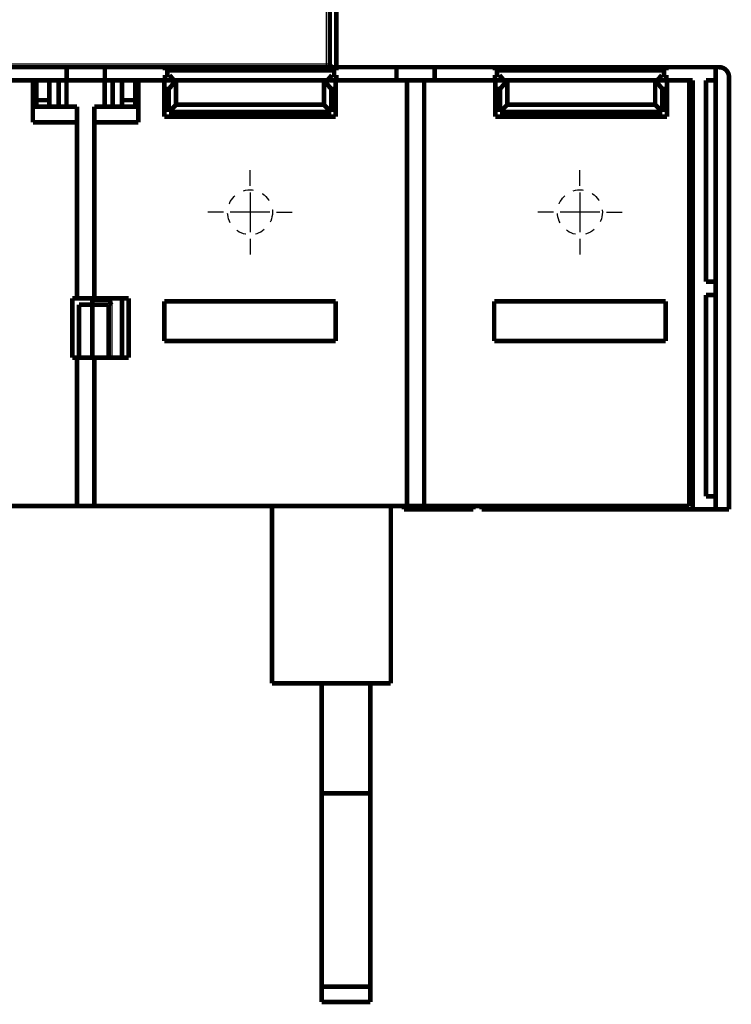
# Model space of a CAD drawing. Extents: x 31 to 826, y 4 to 530.
# Drawn here: x 627 to 735, y 271 to 421 of the extents above; entities that cross this region are included whole.
import ezdxf

# ---------------------------------------------------------------- set-up
doc = ezdxf.new("R2010")
doc.units = 0
doc.linetypes.add('HIDDEN', pattern=[4.5, 1.5, -1.5, 1.5])
doc.layers.add('3', color=7, linetype='CONTINUOUS')

msp = doc.modelspace()

# ---------------------------------------------------------------- linework, layer by layer
at = {"layer": '3', "color": 3, "linetype": 'CONTINUOUS'}
for p, q in [((673.16301, 413.90248), (673.16301, 439.93333)), ((552.1195, 413.90248), (673.16301, 413.90248)), ((673.16301, 413.40248), (673.16301, 413.90248)), ((640.65522, 377.90248), (637.65522, 377.90248)), ((640.65522, 369.40248), (640.65522, 377.90248))]:
    msp.add_line(p, q, dxfattribs=at)
at = {"layer": '3', "color": 5, "linetype": 'CONTINUOUS'}
for p, q in [((661.56689, 395.41827), (661.56689, 397.81827)), ((711.56689, 395.41827), (711.56689, 397.81827)), ((661.56689, 394.41827), (661.56689, 388.41827)), ((711.56689, 394.41827), (711.56689, 388.41827)), ((657.56689, 391.41827), (655.16689, 391.41827)), ((664.56689, 391.41827), (658.56689, 391.41827)), ((665.56689, 391.41827), (667.96689, 391.41827)), ((707.56689, 391.41827), (705.16689, 391.41827)), ((714.56689, 391.41827), (708.56689, 391.41827)), ((715.56689, 391.41827), (717.96689, 391.41827)), ((661.56689, 387.41827), (661.56689, 385.01827)), ((711.56689, 387.41827), (711.56689, 385.01827))]:
    msp.add_line(p, q, dxfattribs=at)
at = {"layer": '3', "color": 40, "linetype": 'CONTINUOUS', "const_width": 0.7}
for points in [[(673.66301, 439.93333), (673.66301, 413.90248)], [(674.66301, 430.41827), (674.66301, 413.40248)], [(624.66725, 413.40248), (633.76311, 413.40248)], [(633.76311, 411.40248), (633.76311, 413.40248)], [(633.76311, 413.40248), (639.56311, 413.40248)], [(639.56311, 413.40248), (639.56311, 411.40248)], [(639.56311, 413.40248), (648.66725, 413.40248)], [(648.66725, 412.90248), (648.66725, 413.40248)], [(648.66725, 413.40248), (674.66725, 413.40248)], [(674.66725, 412.90248), (648.66725, 412.90248)], [(674.66725, 413.40248), (674.66725, 412.90248)], [(674.66725, 413.40248), (683.76311, 413.40248)], [(683.76311, 411.40248), (683.76311, 413.40248)], [(683.76311, 413.40248), (689.56311, 413.40248)], [(689.56311, 413.40248), (689.56311, 411.40248)], [(689.56311, 413.40248), (698.66725, 413.40248)], [(698.66725, 412.90248), (698.66725, 413.40248)], [(698.66725, 413.40248), (724.66725, 413.40248)], [(724.66725, 412.90248), (698.66725, 412.90248)], [(724.66725, 413.40248), (724.66725, 412.90248)], [(724.66725, 413.40248), (732.15522, 413.40248)], [(732.15522, 413.40247), (732.15522, 346.40247)], [(732.15522, 413.40247), (732.65522, 413.40247)], [(628.65522, 411.40248), (624.56688, 411.40248)], [(633.76311, 411.40248), (628.65522, 411.40248)], [(628.65522, 405.0496), (628.65522, 411.40248)], [(629.16311, 408.40248), (629.16311, 411.40248)], [(631.16311, 411.40248), (631.16311, 408.40248)], [(632.55522, 411.40248), (632.55522, 407.40248)], [(633.75522, 407.40248), (633.75522, 411.40248)], [(639.55522, 411.40248), (633.75522, 411.40248)], [(639.55522, 407.40248), (639.55522, 411.40248)], [(639.56311, 411.40248), (639.55522, 411.40248)], [(644.65522, 411.40248), (639.56311, 411.40248)], [(640.75522, 411.40248), (640.75522, 407.40248)], [(642.16311, 408.40248), (642.16311, 411.40248)], [(644.16311, 411.40248), (644.16311, 408.40248)], [(644.65522, 411.40248), (644.65522, 405.0496)], [(648.56689, 411.40248), (644.65522, 411.40248)], [(648.66725, 411.40248), (648.56689, 411.40248)], [(648.56689, 405.91827), (648.56689, 411.40248)], [(648.66725, 411.40248), (648.66725, 412.20248)], [(648.66725, 412.20248), (649.36725, 412.20248)], [(650.03851, 411.40248), (648.66725, 411.40248)], [(650.35771, 411.40248), (649.26689, 410.10248)], [(649.36725, 412.20248), (650.03853, 411.40248)], [(650.35771, 411.40248), (650.03853, 411.40248)], [(672.77606, 411.40248), (650.35771, 411.40248)], [(650.35771, 411.40248), (650.35771, 407.7091)], [(673.29597, 411.40248), (672.77606, 411.40248)], [(673.86689, 410.10248), (672.77606, 411.40248)], [(672.77606, 407.7091), (672.77606, 411.40248)], [(673.29597, 411.40248), (673.96725, 412.20248)], [(674.56689, 411.40248), (673.29597, 411.40248)], [(673.96725, 412.20248), (674.66725, 412.20248)], [(674.56689, 411.40248), (674.56689, 405.91827)], [(685.35522, 411.40248), (674.56689, 411.40248)], [(674.66725, 412.20248), (674.66725, 411.40248)], [(687.95524, 411.40248), (685.35521, 411.40248)], [(685.35522, 346.90248), (685.35522, 411.40248)], [(687.95522, 411.40248), (687.95522, 346.90248)], [(698.7588, 411.40248), (687.95522, 411.40248)], [(698.66725, 411.40248), (698.66725, 412.20248)], [(698.66725, 412.20248), (699.36725, 412.20248)], [(698.7588, 405.91827), (698.7588, 411.40248)], [(700.03851, 411.40248), (698.75882, 411.40248)], [(699.36725, 412.20248), (700.03853, 411.40248)], [(699.4588, 410.10248), (700.54963, 411.40248)], [(700.54963, 411.40248), (700.03853, 411.40248)], [(722.96797, 411.40248), (700.54963, 411.40248)], [(700.54963, 411.40248), (700.54963, 407.7091)], [(723.29597, 411.40248), (722.96797, 411.40248)], [(722.96797, 411.40248), (724.0588, 410.10248)], [(722.96797, 407.7091), (722.96797, 411.40248)], [(723.29597, 411.40248), (723.96725, 412.20248)], [(724.66725, 411.40248), (723.29597, 411.40248)], [(723.96725, 412.20248), (724.66725, 412.20248)], [(724.66725, 412.20248), (724.66725, 411.40248)], [(724.7588, 411.40248), (724.66725, 411.40248)], [(724.7588, 411.40248), (724.7588, 405.91827)], [(728.15522, 411.40248), (724.7588, 411.40248)], [(728.65522, 411.40248), (728.15522, 411.40248)], [(728.15522, 346.90248), (728.15522, 411.40248)], [(728.65522, 411.40248), (728.65522, 346.40248)], [(730.65522, 380.90248), (730.65522, 411.40248)], [(730.65522, 411.40248), (732.15522, 411.40248)], [(734.15522, 411.90247), (734.15522, 346.40247)], [(648.56689, 410.10248), (649.26689, 410.10248)], [(649.26689, 410.10248), (649.26689, 406.61827)], [(673.86689, 410.10248), (674.56689, 410.10248)], [(673.86689, 406.61827), (673.86689, 410.10248)], [(698.7588, 410.10248), (699.4588, 410.10248)], [(699.4588, 410.10248), (699.4588, 406.61827)], [(724.0588, 410.10248), (724.7588, 410.10248)], [(724.0588, 406.61827), (724.0588, 410.10248)], [(635.35522, 407.40248), (628.65522, 407.40248)], [(629.16311, 407.40248), (629.16311, 408.40248)], [(631.16311, 408.40248), (629.16311, 408.40248)], [(631.16311, 408.40248), (631.16311, 407.40248)], [(635.35522, 407.40248), (635.35522, 405.0496)], [(637.95522, 407.40248), (637.95522, 405.0496)], [(644.65522, 407.40248), (637.95522, 407.40248)], [(642.16311, 407.40248), (642.16311, 408.40248)], [(644.16311, 408.40248), (642.16311, 408.40248)], [(644.16311, 408.40248), (644.16311, 407.40248)], [(649.26689, 406.61827), (650.35771, 407.7091)], [(650.35771, 407.7091), (672.77606, 407.7091)], [(673.86689, 406.61827), (672.77606, 407.7091)], [(699.4588, 406.61827), (700.54963, 407.7091)], [(700.54963, 407.7091), (722.96797, 407.7091)], [(724.0588, 406.61827), (722.96797, 407.7091)], [(674.56689, 405.91827), (648.56689, 405.91827)], [(649.26689, 406.61827), (673.86689, 406.61827)], [(724.7588, 405.91827), (698.7588, 405.91827)], [(699.4588, 406.61827), (724.0588, 406.61827)], [(635.35522, 405.0496), (628.65522, 405.0496)], [(635.35522, 378.40248), (635.35522, 405.0496)], [(637.95522, 405.0496), (637.95522, 378.40248)], [(644.65522, 405.0496), (637.95522, 405.0496)], [(728.65522, 405.40248), (728.15525, 405.40248)], [(728.15525, 403.40246), (728.65522, 403.40246)], [(732.15522, 380.90248), (730.65522, 380.90248)], [(730.65522, 348.40248), (730.65522, 378.90248)], [(730.65522, 378.90248), (732.15522, 378.90248)], [(634.65522, 378.40248), (635.35522, 378.40248)], [(634.65522, 369.40248), (634.65522, 378.40248)], [(635.35522, 378.40248), (637.95524, 378.40248)], [(637.65522, 377.40248), (635.65522, 377.40248)], [(635.65522, 369.40248), (635.65522, 377.40248)], [(637.65522, 378.40248), (637.65522, 377.40247)], [(640.15522, 377.40248), (637.65522, 377.40248)], [(637.65522, 369.40248), (637.65522, 377.40248)], [(637.95522, 378.40248), (643.15522, 378.40248)], [(640.15522, 369.40248), (640.15522, 377.40248)], [(642.16311, 378.40248), (642.16311, 369.40249)], [(643.15522, 378.40248), (643.15522, 369.40248)], [(648.56689, 377.91827), (674.56689, 377.91827)], [(648.56689, 371.91827), (648.56689, 377.91827)], [(674.56689, 377.91827), (674.56689, 371.91827)], [(698.56689, 371.91827), (698.56689, 377.91827)], [(698.56689, 377.91827), (724.56689, 377.91827)], [(724.56689, 377.91827), (724.56689, 371.91827)], [(674.56689, 371.91827), (648.56689, 371.91827)], [(724.56689, 371.91827), (698.56689, 371.91827)], [(635.35522, 369.40248), (634.65522, 369.40248)], [(635.35522, 346.90248), (635.35522, 369.40248)], [(637.95524, 369.40248), (635.35522, 369.40248)], [(637.95522, 369.40248), (637.95522, 346.90248)], [(643.15522, 369.40248), (637.95522, 369.40248)], [(732.15522, 348.40248), (730.65522, 348.40248)], [(635.35522, 346.90248), (587.95522, 346.90248)], [(637.95524, 346.90248), (635.3552, 346.90248)], [(637.95522, 346.90248), (685.35522, 346.90248)], [(664.90522, 320.06827), (664.90522, 346.90248)], [(682.90522, 346.90248), (682.90522, 320.06827)], [(684.90522, 346.90251), (684.90522, 346.41827)], [(684.90522, 346.41827), (695.40522, 346.41827)], [(687.95524, 346.90248), (685.35521, 346.90248)], [(687.95522, 346.90248), (728.15522, 346.90248)], [(695.40522, 346.90251), (695.40522, 346.41827)], [(696.67081, 346.90248), (696.67081, 346.40248)], [(696.67081, 346.40248), (718.96088, 346.40248)], [(718.96088, 346.90248), (718.96088, 346.40248)], [(718.96088, 346.40248), (728.65522, 346.40248)], [(728.65522, 346.40248), (732.15522, 346.40248)], [(734.15522, 346.40247), (732.15522, 346.40247)], [(682.90522, 320.06827), (664.90522, 320.06827)], [(672.40522, 320.06825), (672.40522, 303.36827)], [(679.80522, 303.36827), (679.80522, 320.06825)], [(672.40522, 274.09071), (672.40522, 303.36827)], [(672.40522, 303.36827), (679.80522, 303.36827)], [(679.80522, 303.36827), (679.80522, 274.09071)], [(672.40522, 271.76827), (672.40522, 274.09071)], [(672.40522, 274.09071), (679.80522, 274.09071)], [(679.80522, 274.09071), (679.80522, 271.76827)], [(679.80522, 271.76827), (672.40522, 271.76827)]]:
    msp.add_lwpolyline(points, dxfattribs=at)
at = {"layer": '3', "color": 3, "linetype": 'CONTINUOUS'}
msp.add_lwpolyline([(673.16301, 413.90247), (673.17283, 413.90247, -0.0000045858), (673.18264, 413.90247, -0.000004724), (673.19244, 413.90247, -0.0000045967), (673.20224, 413.90247, -0.0000041771), (673.21203, 413.90247, -0.0000038744), (673.22179, 413.90248, -0.0000036053), (673.23154, 413.90248, -0.0000033559), (673.24126, 413.90248, -0.0000030566), (673.25096, 413.90248, -0.0000027991), (673.26061, 413.90248, -0.0000025113), (673.27024, 413.90248, -0.0000022583), (673.27982, 413.90248, -0.0000019686), (673.28935, 413.90248, -0.0000017126), (673.29883, 413.90248, -0.000001418), (673.30826, 413.90248, -0.0000011604), (673.31763, 413.90248, -0.0000008682), (673.32694, 413.90248, -0.0000005917), (673.33618, 413.90248, -0.0000002551), (673.34535, 413.90248, -0.0000000728), (673.35445, 413.90248), (673.36347, 413.90248, 0.000000024), (673.37242, 413.90248), (673.38129, 413.90248), (673.39007, 413.90248), (673.39877, 413.90248), (673.40738, 413.90248), (673.41589, 413.90248), (673.42431, 413.90248), (673.43263, 413.90248), (673.44085, 413.90248), (673.44896, 413.90248), (673.45696, 413.90248), (673.46485, 413.90248), (673.47262, 413.90248), (673.48027, 413.90248), (673.48781, 413.90248), (673.49521, 413.90248), (673.50249, 413.90248, 0.0000000091), (673.50964, 413.90248), (673.51665, 413.90248), (673.52352, 413.90248, 0.0000000102), (673.53025, 413.90248, 0.0000000149), (673.53683, 413.90248), (673.54327, 413.90248, -0.0000000501), (673.54955, 413.90248, -0.000000101), (673.55568, 413.90248, -0.0000001684), (673.56166, 413.90248, -0.000000233), (673.56748, 413.90248, -0.000000308), (673.57313, 413.90248, -0.0000003833), (673.57864, 413.90248, -0.0000004727), (673.58398, 413.90248, -0.0000005638), (673.58916, 413.90248, -0.0000006703), (673.59417, 413.90248, -0.0000007816), (673.59902, 413.90248, -0.0000009113), (673.60371, 413.90248, -0.0000010496), (673.60823, 413.90248, -0.0000012106), (673.61258, 413.90248, -0.0000013856), (673.61676, 413.90248, -0.0000015892), (673.62077, 413.90248, -0.0000018162), (673.62461, 413.90248, -0.0000020812), (673.62827, 413.90248, -0.0000023821), (673.63176, 413.90248, -0.0000027338), (673.63507, 413.90248, -0.0000031498), (673.6382, 413.90248, -0.000003648), (673.64115, 413.90248, -0.0000042262), (673.64393, 413.90248, -0.0000048951), (673.64652, 413.90248, -0.000005823), (673.64893, 413.90248, -0.0000070801), (673.65115, 413.90248, -0.000008269), (673.65319, 413.90247, -0.0000092364), (673.65503, 413.90247, -0.0000126301), (673.6567, 413.90247, -0.0000197339), (673.65817, 413.90247, -0.0000200104), (673.65944, 413.90247, -0.000007452), (673.6605, 413.90247, -0.0000408177), (673.66142, 413.90247, -0.0001560982), (673.66226, 413.90247, -0.000217683), (673.66302, 413.90247, -0.0002450579)], format="xyb", dxfattribs=at)
at = {"layer": '3', "color": 40, "linetype": 'CONTINUOUS', "const_width": 0.7}
for points in [[(673.66301, 413.90248, 0.41421355), (674.16301, 413.40248)], [(734.15522, 411.90247, 0.41421355), (732.65522, 413.40247)], [(734.15521, 411.90246), (734.15514, 411.90906, 0.0016717661), (734.15502, 411.91571, 0.0016499866), (734.15485, 411.92239, 0.0016352141), (734.15464, 411.9291, 0.0016302708), (734.15439, 411.93585, 0.001621825), (734.15409, 411.94263, 0.0016135784), (734.15374, 411.94945, 0.0016045327), (734.15335, 411.9563, 0.001598144), (734.15291, 411.96318, 0.0015902322), (734.15243, 411.97009, 0.0015843111), (734.1519, 411.97704, 0.0015770331), (734.15132, 411.98401, 0.0015718909), (734.15069, 411.99102, 0.0015653233), (734.15002, 411.99805, 0.0015608248), (734.1493, 412.00511, 0.0015549129), (734.14854, 412.01221, 0.001551078), (734.14772, 412.01932, 0.001545754), (734.14686, 412.02647, 0.0015424352), (734.14595, 412.03364, 0.001537817), (734.14499, 412.04084, 0.0015353754), (734.14398, 412.04807, 0.0015308962), (734.14292, 412.05531, 0.0015279367), (734.14181, 412.06259, 0.001525469), (734.14066, 412.06988, 0.0015267092), (734.13945, 412.0772, 0.001519591), (734.1382, 412.08454, 0.0015088058), (734.13689, 412.0919, 0.00151988), (734.13554, 412.09929, 0.0015511649), (734.13413, 412.10671, 0.0015031393), (734.13267, 412.11412, 0.0014002134), (734.13118, 412.12151, 0.0015491561), (734.12961, 412.12903, 0.0018537231), (734.12793, 412.13675, 0.0013956797), (734.12633, 412.14401, 0.0004587282), (734.12486, 412.15059, 0.0019868061), (734.12285, 412.15906, 0.0034195778), (734.11961, 412.17217, 0.0016549131), (734.11527, 412.18935, 0.0008695067)], [(640.65524, 377.90247), (640.64005, 377.89097, 0.0046784658), (640.6251, 377.87921, 0.0048187732), (640.6104, 377.86717, 0.0047083257), (640.59594, 377.85488, 0.0043229769), (640.58171, 377.84237, 0.00404542), (640.5677, 377.82966, 0.003798392), (640.55392, 377.81677, 0.0035694181), (640.54034, 377.80373, 0.0032948541), (640.52698, 377.79055, 0.0030601338), (640.51381, 377.77727, 0.0027985322), (640.50085, 377.76389, 0.0025702717), (640.48806, 377.75044, 0.0023094658), (640.47546, 377.73695, 0.0020822117), (640.46304, 377.72344, 0.0018223507), (640.45079, 377.70993, 0.0015942324), (640.43869, 377.69644, 0.0013315233), (640.42676, 377.68299, 0.0010989118), (640.41497, 377.6696, 0.0008296876), (640.40334, 377.65631, 0.000588477), (640.39183, 377.64312, 0.0003080542), (640.38046, 377.63007, 0.0000532071), (640.36922, 377.61717, -0.0002439592), (640.35809, 377.60444, -0.0005185887), (640.34708, 377.59191, -0.0008394109), (640.33617, 377.57961, -0.0011410967), (640.32537, 377.56754, -0.0014932872), (640.31466, 377.55575, -0.0018318546), (640.30403, 377.54423, -0.0022277033), (640.29349, 377.53303, -0.002365938), (640.28307, 377.52215, -0.0022415809), (640.27281, 377.51162, -0.0021470384), (640.26272, 377.50145, -0.0020209684), (640.25287, 377.49167, -0.0019361223), (640.24328, 377.48229, -0.0018289436), (640.23399, 377.47334, -0.0017591638), (640.22503, 377.46482, -0.0016610254), (640.21644, 377.45677, -0.001603576), (640.20826, 377.44919, -0.0015169669), (640.20053, 377.44211, -0.0014664452), (640.19327, 377.43554, -0.0013776082), (640.18655, 377.42953, -0.0013486211), (640.18036, 377.42404, -0.0012902063), (640.17475, 377.41913, -0.0012302914), (640.1698, 377.41483, -0.0010956747), (640.16561, 377.41123, -0.0011688694), (640.1619, 377.40807, -0.0011381307), (640.15844, 377.40514, -0.0011697869), (640.15524, 377.40247, -0.0016012603)]]:
    msp.add_lwpolyline(points, format="xyb", dxfattribs=at)
at = {"layer": '3', "color": 40, "linetype": 'HIDDEN'}
for centre in [(661.56689, 391.41827), (711.56689, 391.41827)]:
    msp.add_circle(centre, 3.4, dxfattribs=at)

doc.saveas('drawing.dxf')
